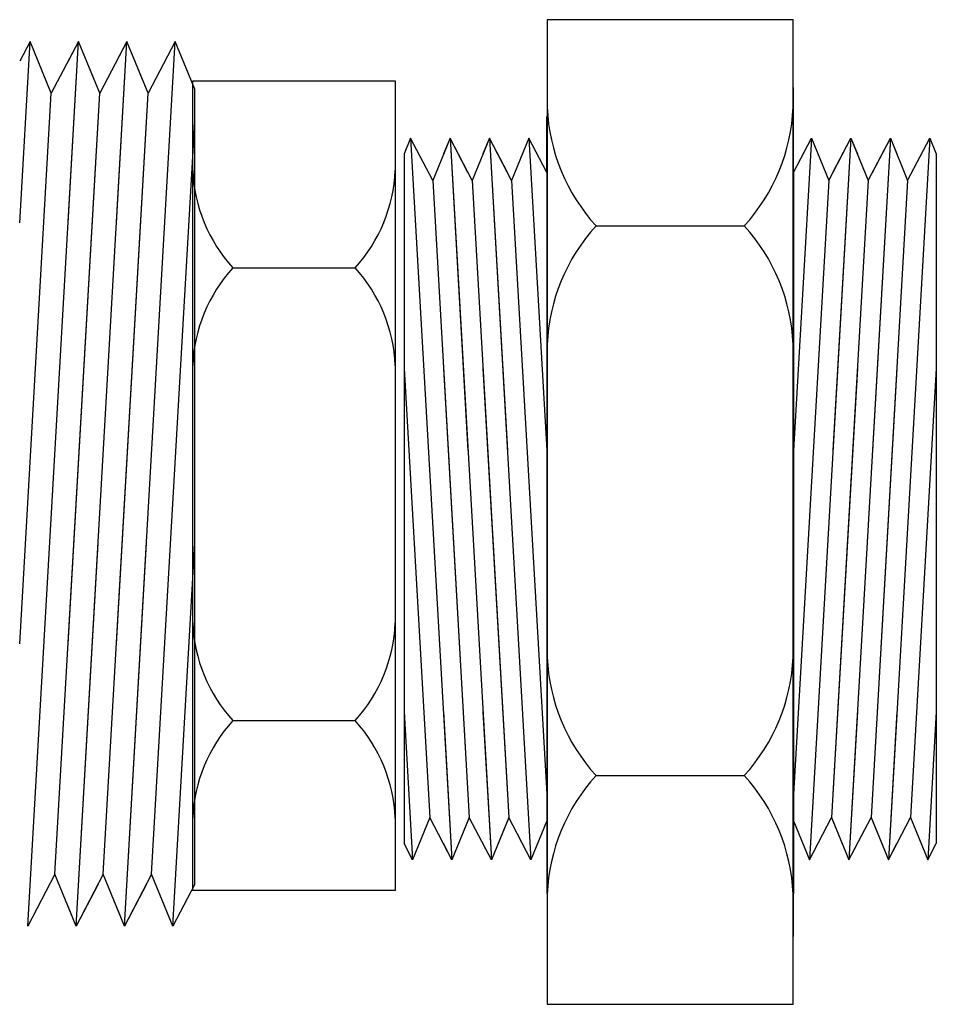
# Model space of a CAD drawing. Extents: x 7.894 to 8.274, y 8.732 to 9.14.
import ezdxf

# ---------------------------------------------------------------- set-up
doc = ezdxf.new("R2010")
doc.units = 0
doc.header["$MEASUREMENT"] = 0
doc.layers.get('0').update_dxf_attribs({"linetype": 'CONTINUOUS'})

# ---------------------------------------------------------------- blocks, each defined once
blk = doc.blocks.new('A$CA222')
for p, q in [((0.07446553506683529, 0.5008034519793398), (0.07446553506683529, 0.001128594385569004)), ((0.1993213253370669, 0.5008034519793401), (0.07446553506683529, 0.5008034519793398)), ((0.199321325337074, 0.001128594385568893), (0.1993213253370669, 0.5008034519793401)), ((0.07446553506683529, 0.4664432215242347), (0.07446553506683529, 0.03548882484067506)), ((0.1993213253370811, 0.4664432215242347), (0.1993213253370811, 0.03548882484067506)), ((0.07430914188022086, 0.4233158626059919), (0.07430914188022086, 0.4517008609682602)), ((0.1994777185236956, 0.4233158626059919), (0.1994777185236956, 0.4517008609682602)), ((0.005101671916882822, 0.4406962026528405), (0.001796936946398375, 0.4326500472823096)), ((0.005101671916882822, 0.4406962026528387), (0.02614133366824234, 0.07443618178374511)), ((0.01635124580200653, 0.4192305125398292), (0.005101671916882822, 0.4406962026528405)), ((0.02513464356358952, 0.4406962026528405), (0.01635124580200653, 0.4192305125398292)), ((0.02513464356358952, 0.4406962026528405), (0.02182990859310507, 0.4326500472823096)), ((0.02513464356358952, 0.4406962026528387), (0.02182990859310507, 0.4326500472823078)), ((0.02513464356358952, 0.4406962026528369), (0.04617430531494904, 0.07443618178374334)), ((0.03638421744871323, 0.4192305125398292), (0.02513464356358952, 0.4406962026528405)), ((0.03424319858680747, 0.4233158626059936), (0.02513464356358952, 0.4406962026528405)), ((0.02513464356358952, 0.4406962026528387), (0.03424319858680747, 0.2821337888500637)), ((0.03638421744871323, 0.4192305125398275), (0.02513464356358952, 0.4406962026528387)), ((0.04516761521029622, 0.4406962026528387), (0.03638421744871323, 0.4192305125398275)), ((0.04516761521029622, 0.4406962026528387), (0.04186288023981177, 0.4326500472823078)), ((0.04516761521029622, 0.4406962026528369), (0.06620727696165574, 0.07443618178374334)), ((0.04516761521029622, 0.4406962026528369), (0.05427617023351416, 0.2821337888500619)), ((0.05427617023351416, 0.4233158626059919), (0.04516761521029622, 0.4406962026528387)), ((0.05641718909541993, 0.4192305125398275), (0.04516761521029622, 0.4406962026528387)), ((0.06520058685700292, 0.4406962026528387), (0.05641718909541993, 0.4192305125398275)), ((0.07430914188022086, 0.4233158626059919), (0.06520058685700292, 0.4406962026528387)), ((0.06520058685700292, 0.4406962026528369), (0.07430914188022086, 0.2821337888500619)), ((0.2085862735469135, 0.4406962026528369), (0.1994777185236956, 0.2821337888500619)), ((0.1994777185236956, 0.4233158626059919), (0.2085862735469135, 0.4406962026528387)), ((0.2286192451936202, 0.4406962026528369), (0.2075795834422607, 0.07443618178374334)), ((0.2085862735469135, 0.4406962026528387), (0.2173696713084965, 0.4192305125398275)), ((0.2173696713084965, 0.4192305125398275), (0.2286192451936202, 0.4406962026528387)), ((0.2195106901704023, 0.4233158626059919), (0.2286192451936202, 0.4406962026528387)), ((0.2286192451936202, 0.4406962026528369), (0.2195106901704023, 0.2821337888500619)), ((0.2486522168403269, 0.4406962026528369), (0.2276125550889674, 0.07443618178374334)), ((0.2286192451936202, 0.4406962026528387), (0.2319239801641046, 0.4326500472823078)), ((0.2286192451936202, 0.4406962026528387), (0.2374026429552032, 0.4192305125398275)), ((0.2374026429552032, 0.4192305125398275), (0.2486522168403269, 0.4406962026528387)), ((0.2374026429552032, 0.4192305125398292), (0.2486522168403269, 0.4406962026528405)), ((0.2486522168403269, 0.4406962026528387), (0.239543661817109, 0.2821337888500637)), ((0.239543661817109, 0.4233158626059936), (0.2486522168403269, 0.4406962026528405)), ((0.2686851884870336, 0.4406962026528387), (0.2476455267356741, 0.07443618178374511)), ((0.2486522168403269, 0.4406962026528387), (0.2519569518108113, 0.4326500472823078)), ((0.2486522168403269, 0.4406962026528405), (0.2574356146019099, 0.4192305125398292)), ((0.2486522168403269, 0.4406962026528405), (0.2519569518108113, 0.4326500472823096)), ((0.2574356146019099, 0.4192305125398292), (0.2686851884870336, 0.4406962026528405)), ((0.2686851884870336, 0.4406962026528405), (0.271989923457518, 0.4326500472823096)), ((0.001796936946398375, 0.4326500472823096), (0.001796936946405481, 0.08266295690903291)), ((0.271989923457518, 0.4326500472823096), (0.2719899234575109, 0.08266295690903291)), ((0.07430914188022086, 0.4233158626059901), (0.07430914188021376, 0.09423627810182045)), ((0.1994777185236956, 0.4233158626059901), (0.1994777185237027, 0.09423627810182045)), ((0.01635124580200653, 0.419230512539831), (0.03424319858680747, 0.1077660471034616)), ((0.03638421744871323, 0.4192305125398292), (0.05427617023351416, 0.1077660471034598)), ((0.05641718909541993, 0.4192305125398292), (0.07430914188022086, 0.1077660471034598)), ((0.2173696713084965, 0.4192305125398292), (0.1994777185236956, 0.1077660471034598)), ((0.2374026429552032, 0.4192305125398292), (0.2195106901704023, 0.1077660471034598)), ((0.2574356146019099, 0.419230512539831), (0.239543661817109, 0.1077660471034616)), ((0.09926950504315357, 0.3961662453498278), (0.1745173553607628, 0.3961662453498278)), ((0.001796936946398375, 0.3238575368752976), (0.01489175978311863, 0.09590187189675636)), ((0.02182990859310507, 0.3238575368752976), (0.03492473142982533, 0.09590187189675636)), ((0.02182990859310507, 0.3238575368752958), (0.03492473142982533, 0.09590187189675459)), ((0.04186288023981177, 0.3238575368752958), (0.05495770307653203, 0.09590187189675459)), ((0.2319239801641046, 0.3238575368752958), (0.2188291573273844, 0.09590187189675459)), ((0.2519569518108113, 0.3238575368752958), (0.2388621289740911, 0.09590187189675459)), ((0.2519569518108113, 0.3238575368752976), (0.2388621289740911, 0.09590187189675636)), ((0.271989923457518, 0.3238575368752976), (0.2588951006207978, 0.09590187189675636)), ((0.001796936946398375, 0.1494897951286778), (0.006108362021528535, 0.07443618178374511)), ((0.02182990859310507, 0.1494897951286778), (0.02614133366823523, 0.07443618178374511)), ((0.02182990859310507, 0.149489795128676), (0.02614133366823523, 0.07443618178374334)), ((0.04186288023981177, 0.149489795128676), (0.04617430531494193, 0.07443618178374334)), ((0.2319239801641046, 0.149489795128676), (0.2276125550889745, 0.07443618178374334)), ((0.2519569518108113, 0.149489795128676), (0.2476455267356812, 0.07443618178374334)), ((0.2519569518108113, 0.1494897951286778), (0.2476455267356812, 0.07443618178374511)), ((0.271989923457518, 0.1494897951286778), (0.2676784983823879, 0.07443618178374511)), ((0.09926950504315357, 0.117213846286947), (0.1745173553607628, 0.1172138462869468)), ((0.01489175978311863, 0.09590187189675636), (0.006108362021528535, 0.07443618178374511)), ((0.02614133366824234, 0.07443618178374511), (0.01489175978311863, 0.09590187189675636)), ((0.03492473142982533, 0.09590187189675636), (0.02614133366823523, 0.07443618178374511)), ((0.03492473142982533, 0.09590187189675459), (0.02614133366823523, 0.07443618178374334)), ((0.04617430531494904, 0.07443618178374334), (0.03492473142982533, 0.09590187189675459)), ((0.05495770307653203, 0.09590187189675459), (0.04617430531494193, 0.07443618178374334)), ((0.06620727696165574, 0.07443618178374334), (0.05495770307653203, 0.09590187189675459)), ((0.2075795834422607, 0.07443618178374334), (0.2188291573273844, 0.09590187189675459)), ((0.2188291573273844, 0.09590187189675459), (0.2276125550889745, 0.07443618178374334)), ((0.2276125550889674, 0.07443618178374334), (0.2388621289740911, 0.09590187189675459)), ((0.2388621289740911, 0.09590187189675459), (0.2476455267356812, 0.07443618178374334)), ((0.2388621289740911, 0.09590187189675636), (0.2476455267356812, 0.07443618178374511)), ((0.2476455267356741, 0.07443618178374511), (0.2588951006207978, 0.09590187189675636)), ((0.2588951006207978, 0.09590187189675636), (0.2676784983823879, 0.07443618178374511)), ((0.03424319858680036, 0.09423627810182222), (0.02614133366824234, 0.07443618178374511)), ((0.05427617023350706, 0.09423627810182045), (0.04617430531494904, 0.07443618178374334)), ((0.07430914188021376, 0.09423627810182045), (0.06620727696165574, 0.07443618178374334)), ((0.07430914188021376, 0.09423627810182045), (0.07430914188021376, 0.05733184000213254)), ((0.1994777185237027, 0.09423627810182045), (0.1994777185237027, 0.05733184000213254)), ((0.1994777185237027, 0.09423627810182045), (0.2075795834422607, 0.07443618178374334)), ((0.2195106901704094, 0.09423627810182045), (0.2276125550889674, 0.07443618178374334)), ((0.2395436618171161, 0.09423627810182222), (0.2476455267356741, 0.07443618178374511)), ((0.006108362021528535, 0.07443618178374511), (0.001796936946405481, 0.08266295690903291)), ((0.02614133366823523, 0.07443618178374511), (0.02182990859310507, 0.08266295690903935)), ((0.02614133366823523, 0.07443618178374334), (0.02182990859310507, 0.08266295690903758)), ((0.04617430531494193, 0.07443618178374334), (0.04186288023981177, 0.08266295690903758)), ((0.2276125550889745, 0.07443618178374334), (0.2319239801641046, 0.08266295690903758)), ((0.2476455267356812, 0.07443618178374334), (0.2519569518108113, 0.08266295690903758)), ((0.2476455267356812, 0.07443618178374511), (0.2519569518108113, 0.08266295690903935)), ((0.2676784983823879, 0.07443618178374511), (0.2719899234575109, 0.08266295690903291)), ((0.07446553506683529, 0.001128594385569004), (0.199321325337074, 0.001128594385568893))]:
    blk.add_line(p, q)
for centre, start, end in [((0.1697067357190036, 0.4604004568244975), 182.4459473350452, 222.3627979671392), ((0.1040801246848986, 0.4604004568244975), 317.6372020328607, 357.5540526649548), ((0.1697067357190036, 0.3319320338751475), 137.6372020328608, 177.5540526649548), ((0.1040801246848986, 0.3319320338751475), 2.445947335045207, 42.36279796713926), ((0.1697067357190036, 0.1814480577616167), 182.4459473350452, 222.3627979671392), ((0.1040801246848986, 0.1814480577616167), 317.6372020328607, 357.5540526649548), ((0.1697067357190036, 0.05297963481226664), 137.6372020328608, 177.5540526649548), ((0.1040801246848986, 0.05297963481226664), 2.445947335045207, 42.36279796713926)]:
    blk.add_arc(centre, 0.09532805142798872, start, end)

msp = doc.modelspace()

# ---------------------------------------------------------------- linework, layer by layer
for p, q in [((7.898272798617066, 9.130770412894803), (7.893961373541943, 9.122543637769516)), ((7.893961373541936, 9.055716799549872), (7.898272798617066, 9.130770412894803)), ((7.897266108512421, 8.76451039202571), (7.91830577026378, 9.130770412894803)), ((7.907056196378656, 9.109304722781792), (7.898272798617066, 9.130770412894803)), ((7.91830577026378, 9.130770412894803), (7.907056196378656, 9.109304722781792)), ((7.918305770263773, 9.130770412894803), (7.913994345188643, 9.122543637769509)), ((7.913994345188643, 9.055716799549872), (7.918305770263773, 9.130770412894803)), ((7.918305770263773, 9.130770412894806), (7.913994345188643, 9.122543637769512)), ((7.913994345188643, 9.055716799549872), (7.918305770263773, 9.130770412894806)), ((7.917299080159127, 8.764510392025711), (7.938338741910487, 9.130770412894806)), ((7.927089168025363, 9.109304722781792), (7.918305770263773, 9.130770412894803)), ((7.926407635182338, 9.110970316576728), (7.91830577026378, 9.130770412894803)), ((7.927089168025363, 9.109304722781795), (7.918305770263773, 9.130770412894806)), ((7.938338741910487, 9.130770412894806), (7.927089168025363, 9.109304722781795)), ((7.934027316835349, 9.055716799549872), (7.93833874191048, 9.130770412894806)), ((7.93833874191048, 9.130770412894806), (7.934027316835349, 9.122543637769512)), ((7.937332051805834, 8.764510392025711), (7.958371713557193, 9.130770412894806)), ((7.946440606829045, 9.110970316576728), (7.938338741910487, 9.130770412894806)), ((7.94712213967207, 9.109304722781795), (7.93833874191048, 9.130770412894806)), ((7.958371713557193, 9.130770412894806), (7.94712213967207, 9.109304722781795)), ((7.966473578475751, 9.110970316576728), (7.958371713557193, 9.130770412894806)), ((7.965598939429201, 9.114465266010095), (8.049497363711897, 9.114465266010093)), ((7.965598939429201, 8.779275985862231), (7.965598939429201, 9.114465266010093)), ((7.966473578475759, 8.781890732072558), (7.966473578475751, 9.110970316576728)), ((8.049497363711895, 9.114465266010093), (8.049497363711891, 8.779275985862231)), ((7.893961373541936, 8.88134905780325), (7.907056196378656, 9.109304722781792)), ((7.913994345188643, 8.88134905780325), (7.927089168025363, 9.109304722781792)), ((7.913994345188643, 8.881349057803252), (7.927089168025363, 9.109304722781795)), ((7.934027316835349, 8.881349057803252), (7.94712213967207, 9.109304722781795)), ((7.908515682397544, 8.785976082138717), (7.926407635182345, 9.097440547575088)), ((7.928548654044251, 8.785976082138719), (7.946440606829052, 9.097440547575088)), ((7.948581625690958, 8.785976082138719), (7.966473578475759, 9.097440547575088)), ((7.982266280146552, 9.037033863323547), (8.032830022994547, 9.037033863323547)), ((7.917299080159127, 8.76451039202571), (7.926407635182345, 8.923072805828484)), ((7.937332051805834, 8.764510392025711), (7.946440606829052, 8.923072805828488)), ((7.957365023452541, 8.764510392025711), (7.966473578475759, 8.923072805828488)), ((7.982266280146552, 8.849588277655489), (8.032830022994547, 8.849588277655489)), ((7.908515682397544, 8.785976082138719), (7.897266108512421, 8.764510392025707)), ((7.917299080159127, 8.764510392025707), (7.908515682397544, 8.785976082138719)), ((7.928548654044251, 8.785976082138719), (7.917299080159127, 8.764510392025707)), ((7.928548654044251, 8.78597608213872), (7.917299080159127, 8.76451039202571)), ((7.937332051805834, 8.76451039202571), (7.928548654044251, 8.78597608213872)), ((7.948581625690958, 8.78597608213872), (7.937332051805834, 8.76451039202571)), ((7.957365023452541, 8.76451039202571), (7.948581625690958, 8.78597608213872)), ((7.926407635182345, 8.781890732072554), (7.917299080159127, 8.764510392025707)), ((7.946440606829052, 8.781890732072556), (7.937332051805834, 8.76451039202571)), ((7.966473578475759, 8.781890732072556), (7.957365023452541, 8.76451039202571)), ((8.049497363711891, 8.779275985862231), (7.965598939429201, 8.779275985862231)), ((7.917299080159127, 8.764510392025707), (7.913994345188643, 8.772556547396238)), ((7.917299080159127, 8.76451039202571), (7.913994345188643, 8.77255654739624)), ((7.937332051805834, 8.76451039202571), (7.934027316835349, 8.77255654739624))]:
    msp.add_line(p, q)
for centre, start, end in [((8.029597466403512, 9.080196852529756), 182.4459473350452, 222.3627979671392), ((7.985498836737579, 9.080196852529756), 317.6372020328608, 357.5540526649548), ((8.029597466403512, 8.993870874117343), 137.6372020328608, 177.5540526649548), ((7.985498836737579, 8.993870874117343), 2.445947335045206, 42.36279796713928), ((8.029597466403512, 8.892751266861698), 182.4459473350452, 222.3627979671392), ((7.985498836737579, 8.892751266861698), 317.6372020328608, 357.5540526649548), ((8.029597466403512, 8.806425288449287), 137.6372020328608, 177.5540526649548), ((7.985498836737579, 8.806425288449287), 2.445947335045206, 42.36279796713928)]:
    msp.add_arc(centre, 0.0640568874494109, start, end)

# ---------------------------------------------------------------- block references
at = {"xscale": 0.815822797409508, "yscale": 0.815822797409508, "zscale": 0.8158227974095078}
msp.add_blockref('A$CA222', (8.051660820950913, 8.731200493792073), dxfattribs=at)

doc.saveas('drawing.dxf')
